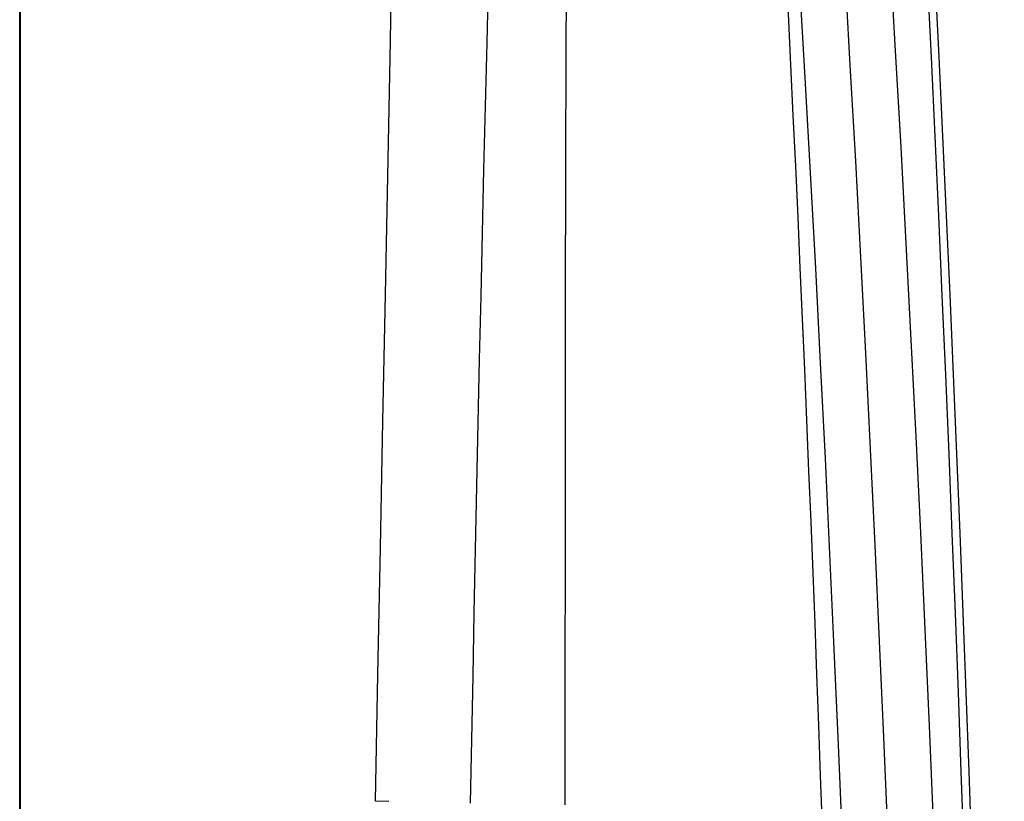
# Model space of a CAD drawing. Units: millimetres. Extents: x 0 to 841, y 0 to 594.
# Drawn here: x 117 to 125, y 437 to 444 of the extents above; entities that cross this region are included whole.
import ezdxf

# ---------------------------------------------------------------- set-up
doc = ezdxf.new("R2010")
doc.units = ezdxf.units.MM
doc.layers.add('SLD-0', color=179, linetype='Continuous')

msp = doc.modelspace()

# ---------------------------------------------------------------- linework, layer by layer
at = {"layer": 'SLD-0'}
for p, q in [((116.5705, 376.3532), (116.5705, 461.7392)), ((116.5775, 376.3462), (116.5775, 461.7462)), ((119.8865, 443.3531), (119.9089, 444.4868)), ((124.3522, 444.1246), (124.4022, 443.2638)), ((124.0002, 443.1355), (123.9506, 443.993)), ((120.7617, 443.9038), (120.7476, 443.337)), ((121.4576, 443.8779), (121.4559, 443.3119)), ((123.5973, 443.0231), (123.5482, 443.8733)), ((119.8413, 441.0858), (119.8865, 443.3531)), ((120.7476, 443.337), (120.7337, 442.7703)), ((121.4559, 443.3119), (121.4531, 442.18)), ((124.4022, 443.2638), (124.4505, 442.4024)), ((124.0482, 442.2775), (124.0002, 443.1355)), ((123.6447, 442.1724), (123.5973, 443.0231)), ((120.7337, 442.7703), (120.7202, 442.2035)), ((124.4505, 442.4024), (124.4971, 441.5405)), ((120.7202, 442.2035), (120.7069, 441.6368)), ((124.0944, 441.4193), (124.0482, 442.2775)), ((121.4531, 442.18), (121.451, 441.0481)), ((123.6904, 441.3212), (123.6447, 442.1724)), ((120.7069, 441.6368), (120.6939, 441.07)), ((124.4971, 441.5405), (124.542, 440.6782)), ((124.1388, 440.5607), (124.0944, 441.4193)), ((123.7344, 440.4695), (123.6904, 441.3212)), ((119.8189, 439.9521), (119.8413, 441.0858)), ((120.6939, 441.07), (120.6812, 440.5033)), ((121.451, 441.0481), (121.4495, 439.9161)), ((124.542, 440.6782), (124.5851, 439.8155)), ((124.1816, 439.7021), (124.1388, 440.5607)), ((120.6812, 440.5033), (120.6688, 439.9365)), ((123.7767, 439.6173), (123.7344, 440.4695)), ((119.7967, 438.8185), (119.8189, 439.9521)), ((120.6688, 439.9365), (120.6567, 439.3697)), ((121.4495, 439.9161), (121.4485, 438.7842)), ((124.5851, 439.8155), (124.6264, 438.9523)), ((124.2226, 438.8433), (124.1816, 439.7021)), ((123.8173, 438.7646), (123.7767, 439.6173)), ((120.6567, 439.3697), (120.6449, 438.8029)), ((124.6264, 438.9523), (124.666, 438.0887)), ((119.7751, 437.6848), (119.7967, 438.8185)), ((120.6449, 438.8029), (120.6335, 438.2361)), ((121.4485, 438.7842), (121.448, 437.6522)), ((123.8562, 437.9114), (123.8173, 438.7646)), ((124.2618, 437.9844), (124.2226, 438.8433)), ((120.6335, 438.2361), (120.6223, 437.6693)), ((124.666, 438.0887), (124.7039, 437.2248)), ((124.2993, 437.1254), (124.2618, 437.9844)), ((123.8934, 437.0576), (123.8562, 437.9114)), ((119.7541, 436.5511), (119.7751, 437.6848)), ((120.6223, 437.6693), (120.6115, 437.1025)), ((121.448, 437.6522), (121.4479, 436.5203)), ((124.7039, 437.2248), (124.74, 436.3606)), ((120.6115, 437.1025), (120.601, 436.5357)), ((124.3351, 436.2664), (124.2993, 437.1254)), ((123.9289, 436.2034), (123.8934, 437.0576)), ((119.8714, 436.549), (119.7541, 436.5511))]:
    msp.add_line(p, q, dxfattribs=at)
for radius, start, end in [(501.1801, 354.797266, 5.202734), (501.25, 354.797266, 5.202734), (499.9217, 356.664102, 3.335898)]:
    msp.add_arc((-375.8725, 419.0462), radius, start, end, dxfattribs=at)

doc.saveas('drawing.dxf')
